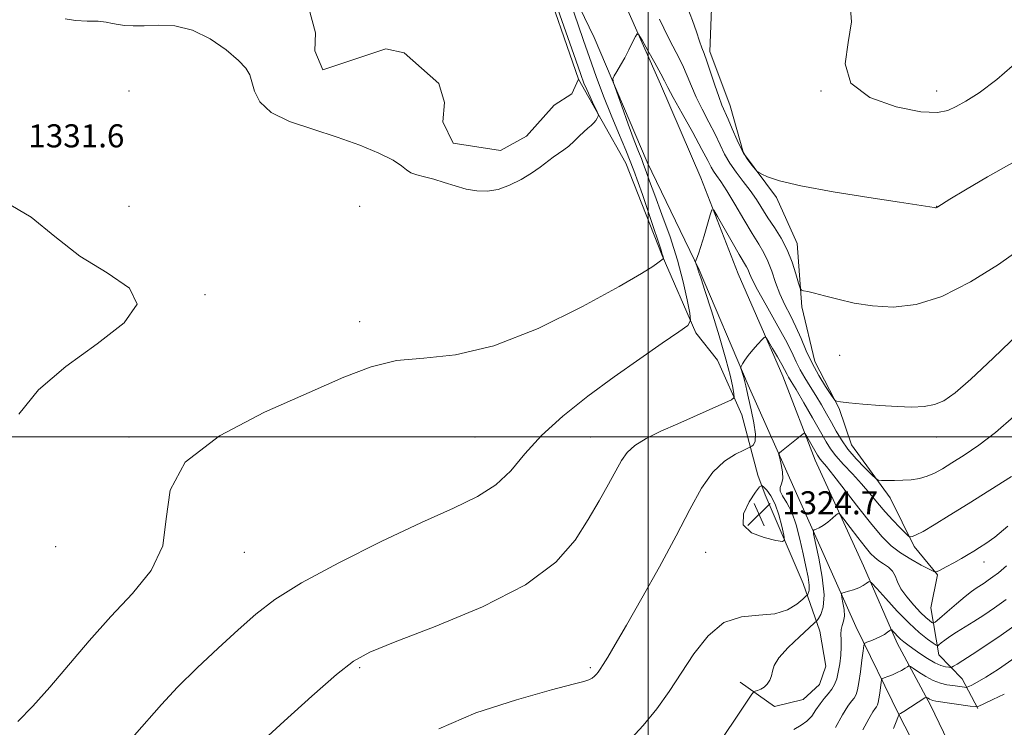
# Model space of a CAD drawing. Extents: x 2077300 to 2080200, y 332300 to 335200.
# Drawn here: x 2079282 to 2079624, y 333899 to 334145 of the extents above; entities that cross this region are included whole.
import ezdxf

# ---------------------------------------------------------------- set-up
doc = ezdxf.new("R2010")
doc.units = 0
doc.header["$MEASUREMENT"] = 0
for name, color, linetype, lineweight in [('32000', 7, 'Continuous', 0), ('DTM HARD BREAKLINE', 7, 'Continuous', 0), ('DTM SPOT ELEVATION', 2, 'Continuous', 13), ('INDEX CONTOUR', 41, 'Continuous', 13), ('INTERMEDIATE CONTOUR', 44, 'Continuous', 0), ('SPOT ELEVATION', 7, 'Continuous', 0)]:
    doc.layers.add(name, color=color, linetype=linetype, lineweight=lineweight)
doc.styles.add('Style-ITALICS', font='ITALICS.shx')

# ---------------------------------------------------------------- blocks, each defined once
blk = doc.blocks.new('SPOT')
at = {"layer": 'SPOT ELEVATION'}
for p, q in [((-3.91, -3.91), (3.82, 3.81)), ((-1.65, 3.77), (1.72, -3.93))]:
    blk.add_line(p, q, dxfattribs=at)

msp = doc.modelspace()

# ---------------------------------------------------------------- linework, layer by layer
at = {"layer": '32000', "flags": 128}
for points in [[(2079500, 335000), (2079500, 332500)], [(2077500, 334000), (2080000, 334000)]]:
    msp.add_lwpolyline(points, dxfattribs=at)
at = {"layer": 'DTM HARD BREAKLINE'}
for points in [[(2079383.33, 334396.35, 1317.95), (2079396.9, 334362.43, 1320.85), (2079409.9, 334331.58, 1323.66), (2079423.51, 334301.84, 1327.06), (2079438.14, 334273.9, 1329.78), (2079443.731, 334261.868, 1331.177), (2079447.271, 334252.7, 1331.768), (2079453.463, 334237.717, 1332.215), (2079459.959, 334222.834, 1332.157), (2079468.155, 334206.93, 1331.681), (2079470.82, 334200.65, 1331.21), (2079482.9, 334172.4, 1329.37), (2079492.08, 334149.99, 1328.24), (2079504.37, 334122.41, 1327.55), (2079518.27, 334089.91, 1326.43), (2079531.29, 334056.58, 1325.03), (2079546.73, 334021.04, 1323.33), (2079557.91, 333991.99, 1321.36), (2079574.64, 333955.29, 1318.61), (2079586.41, 333928.55, 1315.44), (2079597.93, 333907.02, 1311.47), (2079615.99, 333869.51, 1307.37)], [(2079482.66, 334221.82, 1334.11), (2079493.29, 334201.36, 1334.09), (2079508.07, 334182.52, 1333.56), (2079512.85, 334164.15, 1333.39), (2079521.96, 334148.55, 1333.31), (2079521.38, 334133.73, 1332.45), (2079528.5, 334114.82, 1332.76), (2079533.11, 334098.39, 1332.2), (2079544.56, 334083.09, 1331.73), (2079551.74, 334067.14, 1330.83), (2079553.26, 334045.08, 1329.7), (2079557.78, 334026.23, 1328.76), (2079566.21, 334009.87, 1327.85), (2079570.49, 333997.28, 1327.08), (2079583.88, 333978.85, 1325.46), (2079592.28, 333961.99, 1323.64), (2079600.29, 333952.16, 1321.85), (2079598.08, 333940.8, 1321.41), (2079600.78, 333924.48, 1317.25), (2079608.89, 333916.09, 1314.89), (2079614.3, 333905.79, 1311.84)], [(2079448.23, 334209.39, 1332.51), (2079464.29, 334173.82, 1330.33), (2079481.37, 334138.57, 1328.38), (2079499.73, 334095.31, 1327.25), (2079517.69, 334057.97, 1325.9), (2079534.66, 334017.97, 1323.66), (2079554.33, 333973.92, 1320.57), (2079572, 333934.33, 1316.95), (2079587.17, 333903.34, 1311.93), (2079604.24, 333870.09, 1308.25)], [(2079531.89, 333914.95, 1320.47), (2079543.78, 333906.57, 1319.26), (2079553.75, 333908.96, 1319.26), (2079559.42, 333914.19, 1319.26), (2079561.69, 333920.57, 1319.26), (2079559.55, 333932.71, 1319.26), (2079553.8, 333949.15, 1322.88), (2079540.56, 333979.96, 1325.29), (2079538.04, 333986.73, 1322.88), (2079532.48, 334007.68, 1325.29), (2079524.05, 334026.69, 1327.7), (2079516.58, 334036.12, 1327.7), (2079504.87, 334062.9, 1330.1), (2079492.29, 334094.98, 1331.31), (2079475.91, 334124.09, 1332.51), (2079462.79, 334161.83, 1332.51)], [(2079381.25, 334153.08, 1332.51), (2079384.66, 334140.2, 1332.51), (2079384.48, 334133.9, 1332.51), (2079387.23, 334127.28, 1332.51), (2079409.1, 334134.65, 1332.51), (2079415.42, 334133.17, 1332.51), (2079427.51, 334122.64, 1332.51), (2079429.43, 334115.99, 1332.51), (2079428.85, 334109.27, 1332.51), (2079432.47, 334101.84, 1332.51), (2079448.85, 334099.4, 1332.51), (2079457.86, 334104.28, 1332.51), (2079467.48, 334115.03, 1332.51), (2079473.59, 334119, 1332.51), (2079475.91, 334124.09, 1332.51)]]:
    msp.add_polyline3d(points, dxfattribs=at)
at = {"layer": 'DTM SPOT ELEVATION'}
for p in [(2079320, 334120, 1331.12), (2079560, 334120, 1333.97), (2079600, 334120, 1334.6), (2079320, 334080, 1330.97), (2079400, 334080, 1331.46), (2079600, 334080, 1332.03), (2079346.41, 334049.34, 1331.78), (2079400, 334040, 1330.35), (2079566.41, 334028.26, 1329.07), (2079320, 334000, 1330.22), (2079440, 334000, 1329.11), (2079480, 334000, 1326.92), (2079600, 334000, 1327.4), (2079294.67, 333961.95, 1331.75), (2079360, 333960, 1329.08), (2079520, 333960, 1323.22), (2079616.52, 333956.62, 1321.32), (2079400, 333920, 1325.77), (2079480, 333920, 1324.26)]:
    msp.add_point(p, dxfattribs=at)
at = {"layer": 'INDEX CONTOUR'}
for points in [[(2079281.485, 333901.277, 1330), (2079286.719, 333906.648, 1330), (2079292.588, 333913.19, 1330), (2079306.216, 333929.271, 1330), (2079313.718, 333937.691, 1330), (2079321.285, 333945.731, 1330), (2079327.772, 333953.736, 1330), (2079331.833, 333962.254, 1330), (2079332.995, 333971.64, 1330), (2079334.274, 333981.51, 1330), (2079339.557, 333991.29, 1330), (2079351.405, 334000.453, 1330), (2079367.073, 334008.622, 1330), (2079382.486, 334015.467, 1330), (2079394.545, 334020.719, 1330), (2079404.042, 334024.368, 1330), (2079412.742, 334026.468, 1330), (2079422.217, 334027.354, 1330), (2079433.262, 334028.474, 1330), (2079446.479, 334031.556, 1330), (2079461.907, 334037.674, 1330), (2079477.324, 334045.284, 1330), (2079489.946, 334052.188, 1330), (2079497.733, 334056.692, 1330), (2079501.632, 334059.129, 1330), (2079503.338, 334060.336, 1330), (2079505.294, 334061.748, 1330), (2079505.341, 334061.828, 1330), (2079505.327, 334061.951, 1330), (2079505.22, 334062.469, 1330), (2079505.125, 334062.825, 1330), (2079504.94, 334063.397, 1330), (2079504.38, 334065.092, 1330), (2079500.903, 334075.761, 1330), (2079498.093, 334084.141, 1330), (2079495.121, 334092.457, 1330), (2079492.343, 334099.442, 1330), (2079489.733, 334105.528, 1330), (2079487.171, 334111.567, 1330), (2079484.58, 334118.179, 1330), (2079482.05, 334125.042, 1330), (2079479.712, 334131.602, 1330), (2079477.645, 334137.476, 1330), (2079475.729, 334142.976, 1330), (2079468.331, 334164.494, 1330)], [(2079504.024, 334144.85, 1330), (2079505.441, 334141.722, 1330), (2079507.472, 334137.752, 1330), (2079509.786, 334133.347, 1330), (2079511.924, 334129.052, 1330), (2079513.575, 334125.251, 1330), (2079515.005, 334121.674, 1330), (2079516.631, 334117.899, 1330), (2079518.732, 334113.639, 1330), (2079521.057, 334109.185, 1330), (2079523.222, 334104.972, 1330), (2079524.966, 334101.319, 1330), (2079526.537, 334098.077, 1330), (2079528.304, 334094.984, 1330), (2079530.526, 334091.83, 1330), (2079533.001, 334088.628, 1330), (2079535.417, 334085.444, 1330), (2079537.546, 334082.321, 1330), (2079541.554, 334075.987, 1330), (2079543.795, 334072.605, 1330), (2079546.09, 334068.957, 1330), (2079548.207, 334064.949, 1330), (2079549.957, 334060.621, 1330), (2079551.287, 334056.534, 1330), (2079552.182, 334053.385, 1330), (2079552.696, 334051.654, 1330), (2079553.149, 334050.96, 1330), (2079553.927, 334050.71, 1330), (2079555.384, 334050.394, 1330), (2079557.733, 334049.839, 1330), (2079561.155, 334048.96, 1330), (2079565.762, 334047.741, 1330), (2079571.402, 334046.45, 1330), (2079577.855, 334045.427, 1330), (2079584.976, 334045.065, 1330), (2079592.906, 334045.962, 1330), (2079601.862, 334048.772, 1330), (2079611.781, 334053.785, 1330), (2079621.472, 334059.847, 1330), (2079629.474, 334065.434, 1330)], [(2079522.488, 333890.545, 1320), (2079534.545, 333908.728, 1320), (2079535.95, 333910.821, 1320), (2079536.627, 333911.631, 1320), (2079537.154, 333911.85, 1320), (2079537.985, 333912.072, 1320), (2079539.075, 333912.496, 1320), (2079540.25, 333913.22, 1320), (2079541.346, 333914.305, 1320), (2079542.239, 333915.661, 1320), (2079542.813, 333917.167, 1320), (2079543.096, 333918.774, 1320), (2079543.705, 333920.747, 1320), (2079545.396, 333923.433, 1320), (2079548.602, 333926.971, 1320), (2079552.453, 333930.686, 1320), (2079557.624, 333935.405, 1320), (2079558.488, 333936.273, 1320), (2079559.085, 333937.051, 1320), (2079559.946, 333938.444, 1320), (2079560.76, 333941.008, 1320), (2079561.007, 333945.261, 1320), (2079560.347, 333951.352, 1320), (2079559.167, 333957.96, 1320), (2079557.405, 333966.42, 1320), (2079557.301, 333967.568, 1320), (2079557.633, 333967.822, 1320), (2079558.325, 333968.026, 1320), (2079559.354, 333968.458, 1320), (2079560.707, 333969.256, 1320), (2079562.322, 333970.472, 1320), (2079563.925, 333971.825, 1320), (2079565.193, 333972.951, 1320), (2079565.954, 333973.492, 1320), (2079566.657, 333973.127, 1320), (2079567.906, 333971.545, 1320), (2079570.093, 333968.637, 1320), (2079572.773, 333965.111, 1320), (2079575.293, 333961.877, 1320), (2079577.172, 333959.628, 1320), (2079578.624, 333958.172, 1320), (2079580.036, 333957.097, 1320), (2079581.678, 333956.047, 1320), (2079583.349, 333954.879, 1320), (2079584.728, 333953.506, 1320), (2079585.635, 333951.839, 1320), (2079586.447, 333949.816, 1320), (2079587.679, 333947.373, 1320), (2079589.675, 333944.532, 1320), (2079592.093, 333941.65, 1320), (2079594.428, 333939.165, 1320), (2079596.259, 333937.417, 1320), (2079597.557, 333936.325, 1320), (2079598.383, 333935.708, 1320), (2079598.891, 333935.466, 1320), (2079599.586, 333935.824, 1320), (2079601.065, 333937.09, 1320), (2079603.694, 333939.397, 1320), (2079606.913, 333942.185, 1320), (2079609.935, 333944.726, 1320), (2079612.161, 333946.467, 1320), (2079613.763, 333947.584, 1320), (2079616.476, 333949.318, 1320), (2079617.962, 333950.318, 1320), (2079619.571, 333951.462, 1320), (2079621.45, 333952.901, 1320), (2079624.301, 333955.297, 1320)]]:
    msp.add_polyline3d(points, dxfattribs=at)
at = {"layer": 'INTERMEDIATE CONTOUR'}
for points in [[(2079297.908, 334145.026, 1332), (2079301.497, 334144.435, 1332), (2079305.578, 334144.256, 1332), (2079309.335, 334144.152, 1332), (2079312.166, 334143.864, 1332), (2079314.342, 334143.444, 1332), (2079316.349, 334143.021, 1332), (2079318.641, 334142.712, 1332), (2079321.546, 334142.569, 1332), (2079325.353, 334142.63, 1332), (2079330.244, 334142.81, 1332), (2079335.945, 334142.535, 1332), (2079342.072, 334141.102, 1332), (2079348.195, 334138.1, 1332), (2079353.711, 334134.263, 1332), (2079357.977, 334130.616, 1332), (2079360.563, 334127.887, 1332), (2079361.91, 334125.639, 1332), (2079362.674, 334123.143, 1332), (2079363.557, 334119.881, 1332), (2079365.456, 334116.177, 1332), (2079369.31, 334112.569, 1332), (2079375.698, 334109.455, 1332), (2079383.756, 334106.69, 1332), (2079392.255, 334103.99, 1332), (2079400.098, 334101.165, 1332), (2079406.694, 334098.397, 1332), (2079411.58, 334095.96, 1332), (2079414.533, 334094.064, 1332), (2079416.282, 334092.666, 1332), (2079417.793, 334091.66, 1332), (2079419.853, 334090.92, 1332), (2079422.541, 334090.247, 1332), (2079425.75, 334089.419, 1332), (2079429.361, 334088.301, 1332), (2079433.176, 334087.071, 1332), (2079436.985, 334085.995, 1332), (2079440.638, 334085.313, 1332), (2079444.255, 334085.207, 1332), (2079448.018, 334085.835, 1332), (2079452.023, 334087.275, 1332), (2079456.004, 334089.264, 1332), (2079459.609, 334091.453, 1332), (2079462.574, 334093.54, 1332), (2079467.074, 334097.015, 1332), (2079468.971, 334098.328, 1332), (2079470.774, 334099.54, 1332), (2079472.551, 334100.891, 1332), (2079474.341, 334102.531, 1332), (2079476.083, 334104.277, 1332), (2079477.688, 334105.859, 1332), (2079479.082, 334107.081, 1332), (2079480.246, 334108.038, 1332), (2079481.174, 334108.898, 1332), (2079481.866, 334109.781, 1332), (2079482.348, 334110.603, 1332), (2079482.649, 334111.23, 1332), (2079482.777, 334111.633, 1332), (2079482.634, 334112.173, 1332), (2079482.096, 334113.315, 1332), (2079481.11, 334115.354, 1332), (2079479.89, 334117.918, 1332), (2079478.722, 334120.466, 1332), (2079477.763, 334122.755, 1332), (2079476.661, 334125.728, 1332), (2079474.94, 334130.628, 1332), (2079466.677, 334154.391, 1332)], [(2079513.743, 334148.581, 1332), (2079515.413, 334144.402, 1332), (2079516.773, 334140.467, 1332), (2079517.842, 334137.247, 1332), (2079518.673, 334134.983, 1332), (2079519.457, 334132.992, 1332), (2079520.417, 334130.359, 1332), (2079521.698, 334126.49, 1332), (2079523.14, 334122.054, 1332), (2079524.503, 334118.038, 1332), (2079525.621, 334115.127, 1332), (2079527.777, 334110.223, 1332), (2079529.196, 334106.822, 1332), (2079530.843, 334102.985, 1332), (2079532.606, 334099.349, 1332), (2079534.361, 334096.433, 1332), (2079535.921, 334094.305, 1332), (2079537.085, 334092.915, 1332), (2079537.768, 334092.16, 1332), (2079538.366, 334091.703, 1332), (2079539.389, 334091.156, 1332), (2079541.456, 334090.2, 1332), (2079545.615, 334088.816, 1332), (2079553.02, 334087.058, 1332), (2079564.118, 334085.027, 1332), (2079576.531, 334083.027, 1332), (2079587.173, 334081.409, 1332), (2079599.157, 334079.599, 1332), (2079599.673, 334079.489, 1332), (2079599.78, 334079.485, 1332), (2079599.907, 334079.505, 1332), (2079600.069, 334079.567, 1332), (2079600.417, 334079.769, 1332), (2079604.67, 334082.414, 1332), (2079610.078, 334085.735, 1332), (2079617.715, 334090.245, 1332), (2079627.201, 334095.525, 1332)], [(2079570.027, 334150.081, 1334), (2079570.571, 334143.96, 1334), (2079569.336, 334136.759, 1334), (2079568.355, 334129.347, 1334), (2079570.302, 334122.745, 1334), (2079576.893, 334117.78, 1334), (2079586.016, 334114.513, 1334), (2079594.612, 334112.813, 1334)], [(2079321.981, 333896.626, 1328), (2079331.327, 333907.274, 1328), (2079336.89, 333913.214, 1328), (2079343.682, 333919.9, 1328), (2079351.021, 333926.787, 1328), (2079357.948, 333933.147, 1328), (2079363.993, 333938.534, 1328), (2079370.63, 333943.624, 1328), (2079379.819, 333949.373, 1328), (2079392.749, 333956.376, 1328), (2079407.531, 333963.783, 1328), (2079421.505, 333970.382, 1328), (2079432.578, 333975.336, 1328), (2079440.92, 333979.315, 1328), (2079447.267, 333983.363, 1328), (2079452.407, 333988.308, 1328), (2079457.34, 333994.11, 1328), (2079463.116, 334000.509, 1328), (2079470.498, 334007.251, 1328), (2079479.088, 334014.1, 1328), (2079488.196, 334020.819, 1328), (2079497.098, 334027.126, 1328), (2079504.9, 334032.518, 1328), (2079510.671, 334036.45, 1328), (2079513.776, 334038.703, 1328), (2079514.762, 334040.391, 1328), (2079514.477, 334042.962, 1328), (2079513.609, 334047.524, 1328), (2079512.221, 334053.841, 1328), (2079510.22, 334061.331, 1328), (2079507.613, 334069.372, 1328), (2079504.811, 334077.149, 1328), (2079502.328, 334083.801, 1328), (2079500.547, 334088.694, 1328), (2079499.346, 334092.104, 1328), (2079498.473, 334094.532, 1328), (2079497.675, 334096.552, 1328), (2079496.678, 334099.008, 1328), (2079495.207, 334102.821, 1328), (2079493.123, 334108.474, 1328), (2079490.866, 334114.73, 1328), (2079489.009, 334119.922, 1328), (2079488.005, 334122.851, 1328), (2079487.814, 334124.224, 1328), (2079488.27, 334125.214, 1328), (2079489.212, 334126.771, 1328), (2079490.48, 334128.935, 1328), (2079491.917, 334131.518, 1328), (2079493.362, 334134.292, 1328), (2079494.651, 334136.879, 1328), (2079495.612, 334138.859, 1328), (2079496.194, 334139.837, 1328), (2079496.8, 334139.503, 1328), (2079497.951, 334137.572, 1328), (2079499.964, 334134.005, 1328), (2079502.352, 334129.747, 1328), (2079504.424, 334125.992, 1328), (2079505.744, 334123.49, 1328), (2079506.907, 334121.23, 1328), (2079508.759, 334117.759, 1328), (2079511.842, 334112.15, 1328), (2079515.474, 334105.572, 1328), (2079518.665, 334099.721, 1328), (2079520.687, 334095.871, 1328), (2079521.839, 334093.62, 1328), (2079522.683, 334092.141, 1328), (2079523.714, 334090.658, 1328), (2079525.185, 334088.577, 1328), (2079527.285, 334085.351, 1328), (2079530.086, 334080.7, 1328), (2079533.191, 334075.408, 1328), (2079536.085, 334070.534, 1328), (2079538.373, 334066.83, 1328), (2079540.138, 334063.869, 1328), (2079541.58, 334060.925, 1328), (2079542.892, 334057.445, 1328), (2079544.225, 334053.572, 1328), (2079545.721, 334049.619, 1328), (2079547.474, 334045.822, 1328), (2079549.373, 334042.085, 1328), (2079551.261, 334038.238, 1328), (2079553.037, 334034.152, 1328), (2079554.843, 334029.886, 1328), (2079556.879, 334025.541, 1328), (2079559.234, 334021.282, 1328), (2079561.558, 334017.519, 1328), (2079563.389, 334014.723, 1328), (2079564.405, 334013.203, 1328), (2079564.837, 334012.625, 1328), (2079565.056, 334012.494, 1328), (2079565.487, 334012.39, 1328), (2079566.774, 334012.197, 1328), (2079569.615, 334011.874, 1328), (2079574.409, 334011.409, 1328), (2079580.349, 334010.911, 1328), (2079586.327, 334010.519, 1328), (2079591.454, 334010.365, 1328), (2079595.712, 334010.567, 1328), (2079599.304, 334011.235, 1328), (2079602.575, 334012.589, 1328), (2079606.433, 334015.275, 1328), (2079611.93, 334020.045, 1328), (2079619.686, 334027.29, 1328), (2079628.609, 334035.951, 1328)], [(2079594.612, 334112.813, 1334), (2079600.365, 334112.503, 1334), (2079603.954, 334113.231, 1334), (2079606.807, 334114.604, 1334), (2079610.191, 334116.425, 1334), (2079614.734, 334119.29, 1334), (2079620.903, 334123.995, 1334), (2079628.85, 334130.893, 1334)], [(2079281.885, 334007.894, 1332), (2079288.712, 334016.357, 1332), (2079298.138, 334024.445, 1332), (2079309.018, 334032.264, 1332), (2079318.402, 334039.583, 1332), (2079322.884, 334046.085, 1332), (2079320.176, 334051.648, 1332), (2079312.45, 334056.911, 1332), (2079302.995, 334062.708, 1332), (2079294.359, 334069.5, 1332), (2079286.132, 334076.261, 1332), (2079277.162, 334081.592, 1332)], [(2079365.528, 333893.834, 1326), (2079373.849, 333901.42, 1326), (2079383.454, 333910.091, 1326), (2079391.939, 333917.57, 1326), (2079397.855, 333922.272, 1326), (2079403.547, 333925.417, 1326), (2079412.315, 333928.919, 1326), (2079426.252, 333934.253, 1326), (2079442.641, 333941.118, 1326), (2079457.559, 333948.774, 1326), (2079468.009, 333956.564, 1326), (2079474.699, 333964.165, 1326), (2079479.266, 333971.346, 1326), (2079483.057, 333977.881, 1326), (2079486.274, 333983.577, 1326), (2079490.788, 333991.831, 1326), (2079492.734, 333994.626, 1326), (2079495.406, 333997.05, 1326), (2079499.358, 333999.461, 1326), (2079504.43, 334001.963, 1326), (2079510.283, 334004.6, 1326), (2079526.6, 334011.79, 1326), (2079528.981, 334012.9, 1326), (2079529.798, 334013.706, 1326), (2079529.749, 334014.904, 1326), (2079529.374, 334017.153, 1326), (2079528.555, 334020.993, 1326), (2079527.016, 334026.933, 1326), (2079524.642, 334035.049, 1326), (2079521.975, 334043.692, 1326), (2079519.719, 334050.784, 1326), (2079518.403, 334054.798, 1326), (2079517.837, 334056.42, 1326), (2079517.657, 334056.891, 1326), (2079517.551, 334057.248, 1326), (2079517.428, 334057.714, 1326), (2079517.255, 334058.307, 1326), (2079517.011, 334059.019, 1326), (2079516.53, 334060.294, 1326), (2079516.419, 334060.625, 1326), (2079516.437, 334060.881, 1326), (2079516.929, 334062.06, 1326), (2079517.478, 334063.543, 1326), (2079518.304, 334066.066, 1326), (2079519.411, 334069.738, 1326), (2079520.577, 334073.75, 1326), (2079521.524, 334077.06, 1326), (2079522.116, 334078.78, 1326), (2079522.782, 334078.625, 1326), (2079524.093, 334076.464, 1326), (2079529.165, 334067.566, 1326), (2079531.638, 334063.282, 1326), (2079534.135, 334059.04, 1326), (2079534.652, 334057.999, 1326), (2079535.151, 334056.741, 1326), (2079536.086, 334054.629, 1326), (2079537.932, 334051.038, 1326), (2079540.94, 334045.66, 1326), (2079544.467, 334039.459, 1326), (2079547.648, 334033.708, 1326), (2079549.848, 334029.366, 1326), (2079551.364, 334026.116, 1326), (2079552.726, 334023.321, 1326), (2079554.353, 334020.458, 1326), (2079556.21, 334017.456, 1326), (2079558.159, 334014.356, 1326), (2079560.074, 334011.201, 1326), (2079561.906, 334008.051, 1326), (2079563.621, 334004.969, 1326), (2079565.245, 334001.983, 1326), (2079567.03, 333998.981, 1326), (2079569.287, 333995.815, 1326), (2079572.161, 333992.45, 1326), (2079575.135, 333989.297, 1326), (2079577.534, 333986.875, 1326), (2079578.914, 333985.549, 1326), (2079579.789, 333985.05, 1326), (2079580.908, 333984.951, 1326), (2079582.841, 333984.904, 1326), (2079585.429, 333984.888, 1326), (2079588.335, 333984.965, 1326), (2079591.263, 333985.194, 1326), (2079594.102, 333985.636, 1326), (2079596.779, 333986.356, 1326), (2079599.306, 333987.422, 1326), (2079602.025, 333988.93, 1326), (2079605.355, 333990.982, 1326), (2079609.618, 333993.687, 1326), (2079614.726, 333997.175, 1326), (2079620.493, 334001.583, 1326), (2079626.779, 334007.049, 1326)], [(2079427.413, 333898.803, 1324), (2079440.288, 333904.276, 1324), (2079454.443, 333908.895, 1324), (2079466.522, 333912.3, 1324), (2079474.012, 333914.282, 1324), (2079477.77, 333915.256, 1324), (2079479.49, 333915.794, 1324), (2079480.601, 333916.362, 1324), (2079481.449, 333917.011, 1324), (2079482.11, 333917.691, 1324), (2079482.687, 333918.409, 1324), (2079483.38, 333919.425, 1324), (2079484.419, 333921.056, 1324), (2079486.054, 333923.691, 1324), (2079488.632, 333927.99, 1324), (2079492.521, 333934.681, 1324), (2079497.867, 333944.096, 1324), (2079503.919, 333954.982, 1324), (2079509.703, 333965.69, 1324), (2079514.495, 333974.847, 1324), (2079518.574, 333982.196, 1324), (2079522.47, 333987.756, 1324), (2079526.523, 333991.604, 1324), (2079530.306, 333994.05, 1324), (2079533.205, 333995.457, 1324), (2079534.808, 333996.179, 1324), (2079535.521, 333996.527, 1324), (2079535.955, 333996.797, 1324), (2079536.558, 333997.322, 1324), (2079537.114, 333998.563, 1324), (2079537.245, 334001.018, 1324), (2079536.702, 334004.914, 1324), (2079535.764, 334009.413, 1324), (2079534.84, 334013.408, 1324), (2079534.24, 334016.083, 1324), (2079533.875, 334017.776, 1324), (2079533.56, 334019.113, 1324), (2079533.155, 334020.571, 1324), (2079532.721, 334022.015, 1324), (2079532.366, 334023.152, 1324), (2079532.178, 334023.8, 1324), (2079532.18, 334024.182, 1324), (2079532.374, 334024.627, 1324), (2079532.781, 334025.41, 1324), (2079533.506, 334026.6, 1324), (2079534.671, 334028.216, 1324), (2079536.306, 334030.201, 1324), (2079538.066, 334032.203, 1324), (2079539.508, 334033.798, 1324), (2079540.35, 334034.606, 1324), (2079540.937, 334034.434, 1324), (2079541.773, 334033.134, 1324), (2079543.198, 334030.713, 1324), (2079544.9, 334027.797, 1324), (2079546.401, 334025.167, 1324), (2079547.347, 334023.41, 1324), (2079548.235, 334021.612, 1324), (2079548.706, 334020.785, 1324), (2079549.616, 334019.267, 1324), (2079551.308, 334016.413, 1324), (2079553.951, 334011.891, 1324), (2079557.003, 334006.615, 1324), (2079559.746, 334001.811, 1324), (2079561.692, 333998.37, 1324), (2079563.268, 333995.837, 1324), (2079565.131, 333993.42, 1324), (2079567.751, 333990.504, 1324), (2079570.866, 333987.184, 1324), (2079574.026, 333983.729, 1324), (2079576.887, 333980.362, 1324), (2079579.533, 333977.129, 1324), (2079582.148, 333974.028, 1324), (2079584.83, 333971.106, 1324), (2079587.295, 333968.587, 1324), (2079589.168, 333966.742, 1324), (2079590.203, 333965.747, 1324), (2079590.683, 333965.392, 1324), (2079591.019, 333965.376, 1324), (2079591.623, 333965.502, 1324), (2079592.916, 333966.014, 1324), (2079595.322, 333967.264, 1324), (2079599.172, 333969.525, 1324), (2079604.432, 333972.754, 1324), (2079610.976, 333976.831, 1324), (2079618.506, 333981.545, 1324), (2079626.042, 333986.33, 1324)], [(2079492.824, 333894.061, 1322), (2079498.345, 333899.926, 1322), (2079503.095, 333905.76, 1322), (2079507.325, 333911.697, 1322), (2079515.915, 333924.81, 1322), (2079520.823, 333931.075, 1322), (2079526.307, 333935.618, 1322), (2079532.354, 333937.667, 1322), (2079538.447, 333938.201, 1322), (2079543.945, 333938.636, 1322), (2079548.325, 333940.025, 1322), (2079551.532, 333941.977, 1322), (2079553.631, 333943.738, 1322), (2079554.742, 333944.745, 1322), (2079555.204, 333945.19, 1322), (2079555.416, 333945.454, 1322), (2079555.673, 333945.902, 1322), (2079555.887, 333946.849, 1322), (2079555.867, 333948.59, 1322), (2079555.472, 333951.349, 1322), (2079554.746, 333955.041, 1322), (2079553.778, 333959.508, 1322), (2079552.641, 333964.512, 1322), (2079551.329, 333969.516, 1322), (2079549.813, 333973.906, 1322), (2079548.143, 333977.213, 1322), (2079546.667, 333979.561, 1322), (2079545.809, 333981.216, 1322), (2079545.827, 333982.477, 1322), (2079546.32, 333983.747, 1322), (2079546.719, 333985.458, 1322), (2079546.604, 333987.859, 1322), (2079546.141, 333990.467, 1322), (2079545.641, 333992.613, 1322), (2079545.388, 333993.834, 1322), (2079545.549, 333994.486, 1322), (2079546.263, 333995.125, 1322), (2079553.805, 334001.06, 1322), (2079554.165, 334001.271, 1322), (2079554.48, 334001.035, 1322), (2079555.02, 334000.149, 1322), (2079558.747, 333993.675, 1322), (2079559.199, 333992.94, 1322), (2079559.66, 333992.337, 1322), (2079560.391, 333991.503, 1322), (2079561.816, 333989.805, 1322), (2079564.398, 333986.548, 1322), (2079573.062, 333975.27, 1322), (2079577.557, 333969.59, 1322), (2079581.197, 333965.353, 1322), (2079584.314, 333962.301, 1322), (2079587.491, 333959.859, 1322), (2079591.096, 333957.59, 1322), (2079594.645, 333955.597, 1322), (2079597.437, 333954.121, 1322), (2079599.033, 333953.353, 1322), (2079600.022, 333953.283, 1322), (2079601.252, 333953.852, 1322), (2079603.34, 333954.966, 1322), (2079605.986, 333956.394, 1322), (2079608.659, 333957.872, 1322), (2079610.953, 333959.197, 1322), (2079612.966, 333960.414, 1322), (2079614.923, 333961.631, 1322), (2079617.123, 333963.053, 1322), (2079620.173, 333965.303, 1322), (2079624.753, 333969.102, 1322)], [(2079537.3, 333980.907, 1324), (2079535.017, 333977.51, 1324), (2079533.047, 333973.369, 1324), (2079532.975, 333969.523, 1324), (2079535.806, 333966.788, 1324), (2079540.225, 333965.094, 1324), (2079544.33, 333964.144, 1324), (2079546.644, 333963.76, 1324), (2079547.36, 333964.226, 1324), (2079547.093, 333965.942, 1324), (2079546.364, 333969.089, 1324), (2079545.322, 333972.981, 1324), (2079544.025, 333976.716, 1324), (2079542.563, 333979.562, 1324), (2079541.157, 333981.505, 1324), (2079540.063, 333982.705, 1324), (2079539.393, 333983.225, 1324), (2079538.677, 333982.759, 1324), (2079537.3, 333980.907, 1324)], [(2079550.527, 333898.504, 1318), (2079553.046, 333900.057, 1318), (2079555.068, 333901.413, 1318), (2079556.742, 333903.224, 1318), (2079558.213, 333905.351, 1318), (2079559.627, 333907.456, 1318), (2079561.082, 333909.285, 1318), (2079562.491, 333910.908, 1318), (2079563.721, 333912.484, 1318), (2079564.674, 333914.165, 1318), (2079565.395, 333916.109, 1318), (2079565.964, 333918.473, 1318), (2079566.439, 333921.323, 1318), (2079566.786, 333924.374, 1318), (2079566.944, 333927.251, 1318), (2079566.901, 333929.657, 1318), (2079566.82, 333931.617, 1318), (2079566.909, 333933.234, 1318), (2079567.295, 333934.641, 1318), (2079567.772, 333936.092, 1318), (2079568.053, 333937.871, 1318), (2079567.941, 333940.125, 1318), (2079567.576, 333942.457, 1318), (2079567.192, 333944.337, 1318), (2079567.011, 333945.387, 1318), (2079567.222, 333945.847, 1318), (2079568.007, 333946.108, 1318), (2079569.453, 333946.497, 1318), (2079571.271, 333947.046, 1318), (2079573.078, 333947.718, 1318), (2079574.552, 333948.463, 1318), (2079575.645, 333949.171, 1318), (2079576.366, 333949.718, 1318), (2079576.835, 333949.917, 1318), (2079577.601, 333949.322, 1318), (2079579.323, 333947.421, 1318), (2079582.423, 333943.952, 1318), (2079586.389, 333939.641, 1318), (2079590.476, 333935.463, 1318), (2079594.041, 333932.207, 1318), (2079596.86, 333929.926, 1318), (2079598.813, 333928.486, 1318), (2079599.876, 333927.756, 1318), (2079600.406, 333927.609, 1318), (2079600.858, 333927.919, 1318), (2079601.624, 333928.578, 1318), (2079602.845, 333929.542, 1318), (2079604.599, 333930.788, 1318), (2079606.933, 333932.293, 1318), (2079612.948, 333936.03, 1318), (2079616.411, 333938.254, 1318), (2079620.148, 333940.77, 1318), (2079624.192, 333943.646, 1318)], [(2079564.95, 333899.236, 1316), (2079567.454, 333903.685, 1316), (2079569.308, 333906.61, 1316), (2079570.576, 333908.325, 1316), (2079571.446, 333909.471, 1316), (2079572.092, 333910.651, 1316), (2079572.619, 333912.323, 1316), (2079573.12, 333914.91, 1316), (2079573.656, 333918.59, 1316), (2079574.167, 333922.585, 1316), (2079574.562, 333925.872, 1316), (2079574.818, 333927.711, 1316), (2079575.165, 333928.479, 1316), (2079575.903, 333928.837, 1316), (2079577.224, 333929.319, 1316), (2079578.894, 333929.982, 1316), (2079580.578, 333930.752, 1316), (2079581.988, 333931.555, 1316), (2079583.063, 333932.288, 1316), (2079583.787, 333932.843, 1316), (2079584.189, 333933.124, 1316), (2079584.467, 333933.081, 1316), (2079584.86, 333932.678, 1316), (2079585.547, 333931.913, 1316), (2079586.475, 333930.926, 1316), (2079587.534, 333929.893, 1316), (2079588.667, 333928.928, 1316), (2079590.034, 333927.894, 1316), (2079591.849, 333926.594, 1316), (2079594.226, 333924.925, 1316), (2079596.881, 333923.166, 1316), (2079599.431, 333921.691, 1316), (2079601.554, 333920.778, 1316), (2079603.169, 333920.328, 1316), (2079604.257, 333920.146, 1316), (2079604.865, 333920.089, 1316), (2079605.299, 333920.191, 1316), (2079605.931, 333920.545, 1316), (2079607.118, 333921.257, 1316), (2079609.154, 333922.517, 1316), (2079612.318, 333924.531, 1316), (2079616.795, 333927.459, 1316), (2079622.389, 333931.256, 1316), (2079628.813, 333935.83, 1316)], [(2079574.403, 333898.389, 1314), (2079576.5, 333902.269, 1314), (2079577.894, 333904.634, 1314), (2079578.707, 333905.829, 1314), (2079579.173, 333906.458, 1314), (2079579.501, 333907.058, 1314), (2079579.77, 333907.909, 1314), (2079580.024, 333909.224, 1314), (2079580.297, 333911.096, 1314), (2079580.557, 333913.129, 1314), (2079580.758, 333914.8, 1314), (2079580.904, 333915.741, 1314), (2079581.196, 333916.173, 1314), (2079581.883, 333916.467, 1314), (2079583.125, 333916.921, 1314), (2079584.727, 333917.546, 1314), (2079586.398, 333918.282, 1314), (2079587.891, 333919.058, 1314), (2079589.097, 333919.774, 1314), (2079589.944, 333920.318, 1314), (2079590.451, 333920.578, 1314), (2079590.989, 333920.425, 1314), (2079592.02, 333919.728, 1314), (2079593.865, 333918.446, 1314), (2079596.282, 333916.905, 1314), (2079598.889, 333915.52, 1314), (2079601.364, 333914.607, 1314), (2079603.62, 333914.087, 1314), (2079605.633, 333913.778, 1314), (2079609.73, 333913.192, 1314), (2079610.278, 333913.129, 1314), (2079610.663, 333913.192, 1314), (2079611.218, 333913.433, 1314), (2079612.268, 333913.942, 1314), (2079614.128, 333914.952, 1314), (2079617.107, 333916.731, 1314), (2079621.47, 333919.527, 1314), (2079627.296, 333923.502, 1314)], [(2079585.043, 333898.9, 1312), (2079586.201, 333901.841, 1312), (2079586.681, 333903.026, 1312), (2079586.92, 333903.495, 1312), (2079586.969, 333903.774, 1312), (2079587.089, 333903.836, 1312), (2079587.537, 333904.116, 1312), (2079588.662, 333904.84, 1312), (2079595.947, 333909.588, 1312), (2079596.424, 333909.793, 1312), (2079596.692, 333909.682, 1312), (2079597.078, 333909.414, 1312), (2079597.585, 333909.091, 1312), (2079598.131, 333908.801, 1312), (2079598.732, 333908.597, 1312), (2079599.787, 333908.404, 1312), (2079611.618, 333906.68, 1312), (2079613.397, 333906.476, 1312), (2079614.648, 333906.677, 1312), (2079616.449, 333907.462, 1312), (2079619.562, 333908.919, 1312), (2079623.512, 333910.823, 1312)]]:
    msp.add_polyline3d(points, dxfattribs=at)

# ---------------------------------------------------------------- block references
at = {"layer": 'SPOT ELEVATION'}
msp.add_blockref('SPOT', (2079538.477, 333973.17, 1324.672), dxfattribs=at)

# ---------------------------------------------------------------- texts
at = {"layer": 'SPOT ELEVATION', "style": 'Style-ITALICS'}
for s, p in [('1331.6', (2079285.152, 334100.432, 1331.649)), ('1324.7', (2079546.477, 333973.17, 1324.672))]:
    msp.add_text(s, height=8, dxfattribs=at).set_placement(p)

doc.saveas('drawing.dxf')
